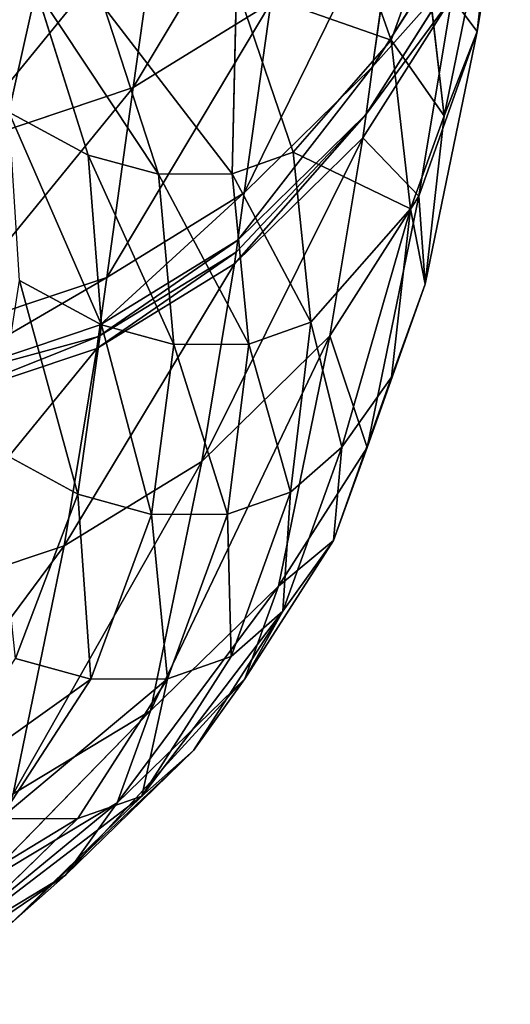
# Model space of a CAD drawing. Extents: x -244 to 244, y -230 to 289.
# Drawn here: x -212 to -208, y -229 to -221 of the extents above; entities that cross this region are included whole.
import ezdxf

# ---------------------------------------------------------------- set-up
doc = ezdxf.new("R2010")
doc.units = 0
doc.layers.get('0').update_dxf_attribs({"color": 13, "linetype": 'CONTINUOUS'})

# ---------------------------------------------------------------- blocks, each defined once
blk = doc.blocks.new('COMPONENT_2')
for p, q in [((-208.6562, -220.859, 97.2405), (-208.3819, -219.2048, 112.0962)), ((-208.9322, -221.559, 82.157), (-208.4985, -219.453, 97.0805)), ((-208.4985, -219.453, 97.0805), (-208.6562, -220.859, 97.2405)), ((-209.3707, -220.9292, 77.2526), (-209.8555, -219.5589, 77.1111)), ((-209.3049, -219.573, 132.9077), (-209.5256, -221.1514, 117.9647)), ((-211.514, -221.3243, 133.1532), (-211.2937, -219.7462, 148.096)), ((-208.7857, -219.9857, 117.8304), (-209.5256, -221.1514, 117.9647)), ((-209.0938, -220.1577, 81.963), (-209.3707, -220.9292, 77.2526)), ((-209.0938, -220.1577, 81.963), (-208.9322, -221.559, 82.157)), ((-209.58, -221.5453, 114.23), (-208.8402, -220.3795, 114.0964)), ((-211.8889, -221.8863, 57.3031), (-212.3211, -220.5098, 57.5293)), ((-212.3211, -220.5098, 57.5293), (-211.3035, -222.0441, 60.4869)), ((-210.6922, -222.0405, 64.5161), (-210.656, -220.4776, 68.5396)), ((-210.1848, -221.86, 68.5446), (-210.656, -220.4776, 68.5396)), ((-210.371, -220.6208, 133.0444), (-210.5917, -222.1992, 118.1015)), ((-208.8667, -220.5751, 112.2379), (-209.6066, -221.741, 112.3714)), ((-208.8667, -220.5751, 112.2379), (-209.1405, -222.2261, 97.412)), ((-210.6922, -222.0405, 64.5161), (-211.7528, -220.6615, 60.6255)), ((-211.7528, -220.6615, 60.6255), (-211.3035, -222.0441, 60.4869)), ((-208.6562, -220.859, 97.2405), (-209.1405, -222.2261, 97.412)), ((-209.0886, -222.9575, 82.3738), (-208.6562, -220.859, 97.2405)), ((-208.6562, -220.859, 97.2405), (-208.9322, -221.559, 82.157)), ((-209.3707, -220.9292, 77.2526), (-210.1848, -221.86, 68.5446)), ((-209.2109, -222.3324, 77.4336), (-209.3707, -220.9292, 77.2526)), ((-209.3707, -220.9292, 77.2526), (-208.9322, -221.559, 82.157)), ((-209.5256, -221.1514, 117.9647), (-210.5917, -222.1992, 118.1015)), ((-209.58, -221.5453, 114.23), (-209.5256, -221.1514, 117.9647)), ((-212.9822, -221.8159, 133.2561), (-211.514, -221.3243, 133.1532)), ((-211.514, -221.3243, 133.1532), (-211.7347, -222.9027, 118.2104)), ((-211.8889, -221.8863, 57.3031), (-212.5483, -221.53, 54.2092)), ((-212.5483, -221.53, 54.2092), (-211.7767, -223.297, 57.1455)), ((-209.58, -221.5453, 114.23), (-210.6595, -222.6912, 113.4348)), ((-209.58, -221.5453, 114.23), (-209.6066, -221.741, 112.3714)), ((-208.9322, -221.559, 82.157), (-209.2109, -222.3324, 77.4336)), ((-208.9322, -221.559, 82.157), (-209.0886, -222.9575, 82.3738)), ((-210.9453, -224.4331, 97.7383), (-209.6066, -221.741, 112.3714)), ((-209.6066, -221.741, 112.3714), (-210.6727, -222.7888, 112.5073)), ((-209.6066, -221.741, 112.3714), (-209.8798, -223.3887, 97.5737)), ((-210.1848, -221.86, 68.5446), (-210.6922, -222.0405, 64.5161)), ((-210.0379, -223.2753, 68.5953), (-210.1848, -221.86, 68.5446)), ((-210.1848, -221.86, 68.5446), (-209.2109, -222.3324, 77.4336)), ((-211.3035, -222.0441, 60.4869), (-211.8889, -221.8863, 57.3031)), ((-211.7767, -223.297, 57.1455), (-211.8889, -221.8863, 57.3031)), ((-211.8889, -221.8863, 57.3031), (-211.1759, -223.4601, 60.4091)), ((-211.3035, -222.0441, 60.4869), (-210.6922, -222.0405, 64.5161)), ((-211.1759, -223.4601, 60.4091), (-211.3035, -222.0441, 60.4869)), ((-211.3035, -222.0441, 60.4869), (-210.5538, -223.4576, 64.5044)), ((-210.5538, -223.4576, 64.5044), (-210.6922, -222.0405, 64.5161)), ((-210.6922, -222.0405, 64.5161), (-210.0379, -223.2753, 68.5953)), ((-210.5917, -222.1992, 118.1015), (-211.7347, -222.9027, 118.2104)), ((-210.6462, -222.5932, 114.366), (-210.5917, -222.1992, 118.1015)), ((-209.1405, -222.2261, 97.412), (-209.8798, -223.3887, 97.5737)), ((-209.1405, -222.2261, 97.412), (-209.5711, -224.3157, 82.6087)), ((-210.0379, -223.2753, 68.5953), (-209.2109, -222.3324, 77.4336)), ((-209.2109, -222.3324, 77.4336), (-209.7825, -224.3124, 73.2355)), ((-209.3682, -223.7312, 77.648), (-209.2109, -222.3324, 77.4336)), ((-209.2109, -222.3324, 77.4336), (-209.0886, -222.9575, 82.3738)), ((-210.6462, -222.5932, 114.366), (-211.8025, -223.3948, 113.5429)), ((-210.6595, -222.6912, 113.4348), (-210.6462, -222.5932, 114.366)), ((-210.6595, -222.6912, 113.4348), (-210.6727, -222.7888, 112.5073)), ((-212.0877, -225.1338, 97.8695), (-210.6727, -222.7888, 112.5073)), ((-210.6727, -222.7888, 112.5073), (-211.8158, -223.4924, 112.6154)), ((-210.6727, -222.7888, 112.5073), (-210.9453, -224.4331, 97.7383)), ((-211.7347, -222.9027, 118.2104), (-213.2029, -223.3943, 118.3133)), ((-211.7892, -223.2968, 114.4742), (-211.7347, -222.9027, 118.2104)), ((-212.4584, -222.9273, 53.9506), (-211.9756, -224.7041, 57.0579)), ((-211.7767, -223.297, 57.1455), (-212.4584, -222.9273, 53.9506)), ((-209.0886, -222.9575, 82.3738), (-209.5711, -224.3157, 82.6087)), ((-209.0886, -222.9575, 82.3738), (-209.3682, -223.7312, 77.648)), ((-213.2574, -223.7885, 114.5763), (-211.7892, -223.2968, 114.4742)), ((-211.9756, -224.7041, 57.0579), (-211.7767, -223.297, 57.1455)), ((-211.8025, -223.3948, 113.5429), (-211.7892, -223.2968, 114.4742)), ((-211.7767, -223.297, 57.1455), (-211.3613, -224.8717, 60.3919)), ((-211.1759, -223.4601, 60.4091), (-211.7767, -223.297, 57.1455)), ((-210.0379, -223.2753, 68.5953), (-210.5538, -223.4576, 64.5044)), ((-210.0379, -223.2753, 68.5953), (-210.2069, -224.686, 68.6885)), ((-209.7825, -224.3124, 73.2355), (-210.0379, -223.2753, 68.5953)), ((-211.8025, -223.3948, 113.5429), (-211.8158, -223.4924, 112.6154)), ((-211.3716, -226.5038, 83.0619), (-209.8798, -223.3887, 97.5737)), ((-209.8798, -223.3887, 97.5737), (-210.9453, -224.4331, 97.7383)), ((-209.8798, -223.3887, 97.5737), (-210.3085, -225.4693, 82.8321)), ((-213.5552, -225.6225, 97.9934), (-211.8158, -223.4924, 112.6154)), ((-211.8158, -223.4924, 112.6154), (-213.2839, -223.9841, 112.7174)), ((-211.8158, -223.4924, 112.6154), (-212.0877, -225.1338, 97.8695)), ((-211.3613, -224.8717, 60.3919), (-211.1759, -223.4601, 60.4091)), ((-210.5538, -223.4576, 64.5044), (-211.1759, -223.4601, 60.4091)), ((-211.1759, -223.4601, 60.4091), (-210.7301, -224.8699, 64.5438)), ((-210.7301, -224.8699, 64.5438), (-210.5538, -223.4576, 64.5044)), ((-210.5538, -223.4576, 64.5044), (-210.2069, -224.686, 68.6885)), ((-209.3682, -223.7312, 77.648), (-209.8506, -225.088, 77.8913)), ((-209.3682, -223.7312, 77.648), (-209.7825, -224.3124, 73.2355)), ((-209.5711, -224.3157, 82.6087), (-209.3682, -223.7312, 77.648)), ((-209.5711, -224.3157, 82.6087), (-210.3085, -225.4693, 82.8321)), ((-210.2713, -225.6773, 73.4115), (-209.7825, -224.3124, 73.2355)), ((-210.2069, -224.686, 68.6885), (-209.7825, -224.3124, 73.2355)), ((-209.7825, -224.3124, 73.2355), (-209.8506, -225.088, 77.8913)), ((-209.5711, -224.3157, 82.6087), (-209.8506, -225.088, 77.8913)), ((-211.9756, -224.7041, 57.0579), (-212.6774, -224.3225, 53.7704)), ((-212.5118, -227.1958, 83.247), (-210.9453, -224.4331, 97.7383)), ((-210.9453, -224.4331, 97.7383), (-212.0877, -225.1338, 97.8695)), ((-210.9453, -224.4331, 97.7383), (-211.3716, -226.5038, 83.0619)), ((-212.4922, -226.0701, 57.0453), (-211.9756, -224.7041, 57.0579)), ((-211.9756, -224.7041, 57.0579), (-211.8669, -226.2411, 60.438)), ((-211.3613, -224.8717, 60.3919), (-211.9756, -224.7041, 57.0579)), ((-210.2069, -224.686, 68.6885), (-210.7301, -224.8699, 64.5438)), ((-210.6996, -226.0542, 68.8235), (-210.2069, -224.686, 68.6885)), ((-210.2069, -224.686, 68.6885), (-210.2713, -225.6773, 73.4115)), ((-211.8669, -226.2411, 60.438), (-211.3613, -224.8717, 60.3919)), ((-210.7301, -224.8699, 64.5438), (-211.3613, -224.8717, 60.3919)), ((-211.3613, -224.8717, 60.3919), (-211.2285, -226.2396, 64.6355)), ((-211.2285, -226.2396, 64.6355), (-210.7301, -224.8699, 64.5438)), ((-210.7301, -224.8699, 64.5438), (-210.6996, -226.0542, 68.8235)), ((-213.9768, -227.6754, 83.4247), (-212.0877, -225.1338, 97.8695)), ((-212.0877, -225.1338, 97.8695), (-213.5552, -225.6225, 97.9934)), ((-212.0877, -225.1338, 97.8695), (-212.5118, -227.1958, 83.247)), ((-209.8506, -225.088, 77.8913), (-210.5868, -226.2387, 78.1326)), ((-209.8506, -225.088, 77.8913), (-210.2713, -225.6773, 73.4115)), ((-211.6478, -227.2684, 78.3917), (-210.3085, -225.4693, 82.8321)), ((-210.3085, -225.4693, 82.8321), (-211.3716, -226.5038, 83.0619)), ((-210.3085, -225.4693, 82.8321), (-210.5868, -226.2387, 78.1326)), ((-210.2713, -225.6773, 73.4115), (-211.4434, -227.2143, 68.9823)), ((-211.0128, -226.8349, 73.5971), (-210.2713, -225.6773, 73.4115)), ((-210.6996, -226.0542, 68.8235), (-210.2713, -225.6773, 73.4115)), ((-210.2713, -225.6773, 73.4115), (-210.5868, -226.2387, 78.1326)), ((-212.4922, -226.0701, 57.0453), (-211.8669, -226.2411, 60.438)), ((-211.4434, -227.2143, 68.9823), (-210.6996, -226.0542, 68.8235)), ((-210.6996, -226.0542, 68.8235), (-211.2285, -226.2396, 64.6355)), ((-211.2285, -226.2396, 64.6355), (-212.6187, -227.4024, 60.5394)), ((-212.6187, -227.4024, 60.5394), (-211.8669, -226.2411, 60.438)), ((-211.976, -227.4009, 64.766), (-211.2285, -226.2396, 64.6355)), ((-211.8669, -226.2411, 60.438), (-211.2285, -226.2396, 64.6355)), ((-210.5868, -226.2387, 78.1326), (-211.6478, -227.2684, 78.3917)), ((-210.5868, -226.2387, 78.1326), (-211.0128, -226.8349, 73.5971)), ((-212.7853, -227.955, 78.6106), (-211.3716, -226.5038, 83.0619)), ((-211.3716, -226.5038, 83.0619), (-212.5118, -227.1958, 83.247)), ((-211.3716, -226.5038, 83.0619), (-211.6478, -227.2684, 78.3917)), ((-211.0128, -226.8349, 73.5971), (-212.5098, -228.2522, 69.1786)), ((-212.0783, -227.871, 73.8079), (-211.0128, -226.8349, 73.5971)), ((-211.4434, -227.2143, 68.9823), (-211.0128, -226.8349, 73.5971)), ((-211.4434, -227.2143, 68.9823), (-213.044, -228.4399, 64.9479)), ((-212.5098, -228.2522, 69.1786), (-211.4434, -227.2143, 68.9823)), ((-211.4434, -227.2143, 68.9823), (-211.976, -227.4009, 64.766)), ((-211.6478, -227.2684, 78.3917), (-213.2187, -228.5619, 73.9961)), ((-211.6478, -227.2684, 78.3917), (-212.7853, -227.955, 78.6106)), ((-212.0783, -227.871, 73.8079), (-211.6478, -227.2684, 78.3917)), ((-211.976, -227.4009, 64.766), (-213.6885, -228.4419, 60.7068)), ((-213.044, -228.4399, 64.9479), (-211.976, -227.4009, 64.766)), ((-212.6187, -227.4024, 60.5394), (-211.976, -227.4009, 64.766)), ((-213.6495, -228.9441, 69.3676), (-212.0783, -227.871, 73.8079)), ((-212.0783, -227.871, 73.8079), (-213.2187, -228.5619, 73.9961)), ((-212.0783, -227.871, 73.8079), (-212.5098, -228.2522, 69.1786))]:
    blk.add_line(p, q)
mesh = blk.add_polyface()
corners = [(-211.2937, -219.7462, 148.096), (-212.9822, -221.8159, 133.2561), (-211.514, -221.3243, 133.1532), (-212.7618, -220.2378, 148.1988), (-208.8703, -202.3872, 312.4669), (-211.6602, -212.3474, 222.9129), (-210.5587, -204.457, 297.6269), (-210.3384, -202.8789, 312.5697), (-208.6496, -200.8091, 327.4091), (-210.1177, -201.3007, 327.512)]
mesh.append_faces([[corners[k] for k in face] for face in [(0, 1, 2), (7, 8, 9)]], dxfattribs={"vtx0": -1})
mesh.append_faces([[corners[k] for k in face] for face in [(1, 0, 3), (3, 4, 5), (5, 4, 6), (6, 4, 7)]], dxfattribs={"vtx0": -1, "vtx1": -1})
mesh.append_faces([[corners[k] for k in face] for face in [(3, 0, 4), (7, 4, 8)]], dxfattribs={"vtx0": -1, "vtx2": -1})
mesh = blk.add_polyface()
corners = [(-214.0497, -220.3658, 148.2618), (-215.5583, -221.8089, 133.3584), (-214.2701, -221.9439, 133.319), (-215.3379, -220.2308, 148.3012), (-211.8467, -204.585, 297.6899), (-212.9145, -202.8719, 312.672), (-211.6263, -203.0069, 312.6327)]
mesh.append_faces([[corners[k] for k in face] for face in [(0, 1, 2), (5, 4, 6)]], dxfattribs={"vtx0": -1})
mesh.append_faces([[corners[k] for k in face] for face in [(1, 0, 3), (3, 4, 5)]], dxfattribs={"vtx0": -1, "vtx1": -1})
mesh.append_faces([[corners[k] for k in face] for face in [(3, 0, 4)]], dxfattribs={"vtx0": -1, "vtx2": -1})
mesh = blk.add_polyface()
corners = [(-212.7618, -220.2378, 148.1988), (-214.2701, -221.9439, 133.319), (-212.9822, -221.8159, 133.2561), (-214.0497, -220.3658, 148.2618), (-211.6602, -212.3474, 222.9129), (-211.8467, -204.585, 297.6899), (-210.5587, -204.457, 297.6269), (-210.3384, -202.8789, 312.5697), (-211.6263, -203.0069, 312.6327)]
mesh.append_faces([[corners[k] for k in face] for face in [(0, 1, 2), (5, 7, 8)]], dxfattribs={"vtx0": -1})
mesh.append_faces([[corners[k] for k in face] for face in [(1, 0, 3), (3, 4, 5)]], dxfattribs={"vtx0": -1, "vtx1": -1})
mesh.append_faces([[corners[k] for k in face] for face in [(3, 0, 4), (5, 4, 6), (5, 6, 7)]], dxfattribs={"vtx0": -1, "vtx2": -1})
mesh = blk.add_polyface()
corners = [(-209.3049, -219.573, 132.9077), (-210.5917, -222.1992, 118.1015), (-209.5256, -221.1514, 117.9647), (-210.371, -220.6208, 133.0444), (-209.0845, -217.9949, 147.8504), (-210.1507, -219.0427, 147.9871)]
mesh.append_faces([[corners[k] for k in face] for face in [(0, 1, 2), (3, 4, 5)]], dxfattribs={"vtx0": -1})
mesh.append_faces([[corners[k] for k in face] for face in [(1, 0, 3)]], dxfattribs={"vtx0": -1, "vtx1": -1})
mesh.append_faces([[corners[k] for k in face] for face in [(3, 0, 4)]], dxfattribs={"vtx0": -1, "vtx2": -1})
mesh = blk.add_polyface()
corners = [(-208.7857, -219.9857, 117.8304), (-209.3049, -219.573, 132.9077), (-209.5256, -221.1514, 117.9647), (-208.565, -218.4073, 132.7734)]
mesh.append_faces([[corners[k] for k in face] for face in [(0, 1, 2), (1, 0, 3)]], dxfattribs={"vtx0": -1})
mesh = blk.add_polyface()
corners = [(-210.371, -220.6208, 133.0444), (-211.7347, -222.9027, 118.2104), (-210.5917, -222.1992, 118.1015), (-211.514, -221.3243, 133.1532), (-210.1507, -219.0427, 147.9871), (-211.2937, -219.7462, 148.096)]
mesh.append_faces([[corners[k] for k in face] for face in [(0, 1, 2), (3, 4, 5)]], dxfattribs={"vtx0": -1})
mesh.append_faces([[corners[k] for k in face] for face in [(1, 0, 3)]], dxfattribs={"vtx0": -1, "vtx1": -1})
mesh.append_faces([[corners[k] for k in face] for face in [(3, 0, 4)]], dxfattribs={"vtx0": -1, "vtx2": -1})
mesh = blk.add_polyface()
corners = [(-208.6562, -220.859, 97.2405), (-208.8667, -220.5751, 112.2379), (-209.1405, -222.2261, 97.412), (-208.3819, -219.2048, 112.0962)]
mesh.append_faces([[corners[k] for k in face] for face in [(0, 1, 2), (1, 0, 3)]], dxfattribs={"vtx0": -1})
mesh = blk.add_polyface()
corners = [(-208.3819, -219.2048, 112.0962), (-208.6562, -220.859, 97.2405), (-208.4985, -219.453, 97.0805)]
mesh.append_faces([[corners[k] for k in face] for face in [(0, 1, 2)]])
mesh = blk.add_polyface()
corners = [(-208.4985, -219.453, 97.0805), (-208.9322, -221.559, 82.157), (-209.0938, -220.1577, 81.963)]
mesh.append_faces([[corners[k] for k in face] for face in [(0, 1, 2)]])
mesh = blk.add_polyface()
corners = [(-208.4985, -219.453, 97.0805), (-208.6562, -220.859, 97.2405), (-208.9322, -221.559, 82.157)]
mesh.append_faces([[corners[k] for k in face] for face in [(0, 1, 2)]])
mesh = blk.add_polyface()
corners = [(-210.656, -220.4776, 68.5396), (-209.3707, -220.9292, 77.2526), (-210.1848, -221.86, 68.5446), (-209.8555, -219.5589, 77.1111)]
mesh.append_faces([[corners[k] for k in face] for face in [(0, 1, 2), (1, 0, 3)]], dxfattribs={"vtx0": -1})
mesh = blk.add_polyface()
corners = [(-209.8555, -219.5589, 77.1111), (-209.0938, -220.1577, 81.963), (-209.3707, -220.9292, 77.2526)]
mesh.append_faces([[corners[k] for k in face] for face in [(0, 1, 2)]])
mesh = blk.add_polyface()
corners = [(-208.8402, -220.3795, 114.0964), (-209.5256, -221.1514, 117.9647), (-209.58, -221.5453, 114.23), (-208.7857, -219.9857, 117.8304)]
mesh.append_faces([[corners[k] for k in face] for face in [(0, 1, 2), (1, 0, 3)]], dxfattribs={"vtx0": -1})
mesh = blk.add_polyface()
corners = [(-212.5483, -221.53, 54.2092), (-212.3211, -220.5098, 57.5293), (-211.8889, -221.8863, 57.3031), (-212.9569, -220.1681, 54.5425)]
mesh.append_faces([[corners[k] for k in face] for face in [(0, 1, 2), (1, 0, 3)]], dxfattribs={"vtx0": -1})
mesh = blk.add_polyface()
corners = [(-209.0938, -220.1577, 81.963), (-208.9322, -221.559, 82.157), (-209.3707, -220.9292, 77.2526)]
mesh.append_faces([[corners[k] for k in face] for face in [(0, 1, 2)]])
mesh = blk.add_polyface()
corners = [(-208.8667, -220.5751, 112.2379), (-209.58, -221.5453, 114.23), (-209.6066, -221.741, 112.3714), (-208.8402, -220.3795, 114.0964)]
mesh.append_faces([[corners[k] for k in face] for face in [(0, 1, 2), (1, 0, 3)]], dxfattribs={"vtx0": -1})
mesh = blk.add_polyface()
corners = [(-212.3211, -220.5098, 57.5293), (-211.3035, -222.0441, 60.4869), (-211.8889, -221.8863, 57.3031)]
mesh.append_faces([[corners[k] for k in face] for face in [(0, 1, 2)]])
mesh = blk.add_polyface()
corners = [(-212.3211, -220.5098, 57.5293), (-211.7528, -220.6615, 60.6255), (-211.3035, -222.0441, 60.4869)]
mesh.append_faces([[corners[k] for k in face] for face in [(0, 1, 2)]])
mesh = blk.add_polyface()
corners = [(-210.656, -220.4776, 68.5396), (-210.6922, -222.0405, 64.5161), (-211.7528, -220.6615, 60.6255)]
mesh.append_faces([[corners[k] for k in face] for face in [(0, 1, 2)]])
mesh = blk.add_polyface()
corners = [(-210.656, -220.4776, 68.5396), (-210.1848, -221.86, 68.5446), (-210.6922, -222.0405, 64.5161)]
mesh.append_faces([[corners[k] for k in face] for face in [(0, 1, 2)]])
mesh = blk.add_polyface()
corners = [(-209.1405, -222.2261, 97.412), (-209.6066, -221.741, 112.3714), (-209.8798, -223.3887, 97.5737), (-208.8667, -220.5751, 112.2379)]
mesh.append_faces([[corners[k] for k in face] for face in [(0, 1, 2), (1, 0, 3)]], dxfattribs={"vtx0": -1})
mesh = blk.add_polyface()
corners = [(-211.7528, -220.6615, 60.6255), (-210.6922, -222.0405, 64.5161), (-211.3035, -222.0441, 60.4869)]
mesh.append_faces([[corners[k] for k in face] for face in [(0, 1, 2)]])
mesh = blk.add_polyface()
corners = [(-209.0886, -222.9575, 82.3738), (-209.1405, -222.2261, 97.412), (-209.5711, -224.3157, 82.6087), (-208.6562, -220.859, 97.2405)]
mesh.append_faces([[corners[k] for k in face] for face in [(0, 1, 2), (1, 0, 3)]], dxfattribs={"vtx0": -1})
mesh = blk.add_polyface()
corners = [(-208.6562, -220.859, 97.2405), (-209.0886, -222.9575, 82.3738), (-208.9322, -221.559, 82.157)]
mesh.append_faces([[corners[k] for k in face] for face in [(0, 1, 2)]])
mesh = blk.add_polyface()
corners = [(-209.3707, -220.9292, 77.2526), (-209.2109, -222.3324, 77.4336), (-210.1848, -221.86, 68.5446)]
mesh.append_faces([[corners[k] for k in face] for face in [(0, 1, 2)]])
mesh = blk.add_polyface()
corners = [(-209.3707, -220.9292, 77.2526), (-208.9322, -221.559, 82.157), (-209.2109, -222.3324, 77.4336)]
mesh.append_faces([[corners[k] for k in face] for face in [(0, 1, 2)]])
mesh = blk.add_polyface()
corners = [(-209.58, -221.5453, 114.23), (-210.6462, -222.5932, 114.366), (-210.6595, -222.6912, 113.4348), (-209.5256, -221.1514, 117.9647), (-210.5917, -222.1992, 118.1015)]
mesh.append_faces([[corners[k] for k in face] for face in [(0, 1, 2), (1, 3, 4)]], dxfattribs={"vtx0": -1})
mesh.append_faces([[corners[k] for k in face] for face in [(1, 0, 3)]], dxfattribs={"vtx0": -1, "vtx2": -1})
mesh = blk.add_polyface()
corners = [(-211.514, -221.3243, 133.1532), (-213.2029, -223.3943, 118.3133), (-211.7347, -222.9027, 118.2104), (-212.9822, -221.8159, 133.2561)]
mesh.append_faces([[corners[k] for k in face] for face in [(0, 1, 2), (1, 0, 3)]], dxfattribs={"vtx0": -1})
mesh = blk.add_polyface()
corners = [(-212.5483, -221.53, 54.2092), (-211.7767, -223.297, 57.1455), (-212.4584, -222.9273, 53.9506)]
mesh.append_faces([[corners[k] for k in face] for face in [(0, 1, 2)]])
mesh = blk.add_polyface()
corners = [(-212.5483, -221.53, 54.2092), (-211.8889, -221.8863, 57.3031), (-211.7767, -223.297, 57.1455)]
mesh.append_faces([[corners[k] for k in face] for face in [(0, 1, 2)]])
mesh = blk.add_polyface()
corners = [(-209.58, -221.5453, 114.23), (-210.6727, -222.7888, 112.5073), (-209.6066, -221.741, 112.3714), (-210.6595, -222.6912, 113.4348)]
mesh.append_faces([[corners[k] for k in face] for face in [(0, 1, 2), (1, 0, 3)]], dxfattribs={"vtx0": -1})
mesh = blk.add_polyface()
corners = [(-208.9322, -221.559, 82.157), (-209.0886, -222.9575, 82.3738), (-209.2109, -222.3324, 77.4336)]
mesh.append_faces([[corners[k] for k in face] for face in [(0, 1, 2)]])
mesh = blk.add_polyface()
corners = [(-210.6727, -222.7888, 112.5073), (-210.9453, -224.4331, 97.7383), (-209.6066, -221.741, 112.3714)]
mesh.append_faces([[corners[k] for k in face] for face in [(0, 1, 2)]])
mesh = blk.add_polyface()
corners = [(-209.6066, -221.741, 112.3714), (-210.9453, -224.4331, 97.7383), (-209.8798, -223.3887, 97.5737)]
mesh.append_faces([[corners[k] for k in face] for face in [(0, 1, 2)]])
mesh = blk.add_polyface()
corners = [(-210.1848, -221.86, 68.5446), (-210.0379, -223.2753, 68.5953), (-210.6922, -222.0405, 64.5161)]
mesh.append_faces([[corners[k] for k in face] for face in [(0, 1, 2)]])
mesh = blk.add_polyface()
corners = [(-210.1848, -221.86, 68.5446), (-209.2109, -222.3324, 77.4336), (-210.0379, -223.2753, 68.5953)]
mesh.append_faces([[corners[k] for k in face] for face in [(0, 1, 2)]])
mesh = blk.add_polyface()
corners = [(-211.8889, -221.8863, 57.3031), (-211.1759, -223.4601, 60.4091), (-211.7767, -223.297, 57.1455)]
mesh.append_faces([[corners[k] for k in face] for face in [(0, 1, 2)]])
mesh = blk.add_polyface()
corners = [(-211.8889, -221.8863, 57.3031), (-211.3035, -222.0441, 60.4869), (-211.1759, -223.4601, 60.4091)]
mesh.append_faces([[corners[k] for k in face] for face in [(0, 1, 2)]])
mesh = blk.add_polyface()
corners = [(-210.6922, -222.0405, 64.5161), (-210.5538, -223.4576, 64.5044), (-211.3035, -222.0441, 60.4869)]
mesh.append_faces([[corners[k] for k in face] for face in [(0, 1, 2)]])
mesh = blk.add_polyface()
corners = [(-211.3035, -222.0441, 60.4869), (-210.5538, -223.4576, 64.5044), (-211.1759, -223.4601, 60.4091)]
mesh.append_faces([[corners[k] for k in face] for face in [(0, 1, 2)]])
mesh = blk.add_polyface()
corners = [(-210.6922, -222.0405, 64.5161), (-210.0379, -223.2753, 68.5953), (-210.5538, -223.4576, 64.5044)]
mesh.append_faces([[corners[k] for k in face] for face in [(0, 1, 2)]])
mesh = blk.add_polyface()
corners = [(-210.6462, -222.5932, 114.366), (-211.7892, -223.2968, 114.4742), (-211.8025, -223.3948, 113.5429), (-210.5917, -222.1992, 118.1015), (-211.7347, -222.9027, 118.2104)]
mesh.append_faces([[corners[k] for k in face] for face in [(0, 1, 2), (1, 3, 4)]], dxfattribs={"vtx0": -1})
mesh.append_faces([[corners[k] for k in face] for face in [(1, 0, 3)]], dxfattribs={"vtx0": -1, "vtx2": -1})
mesh = blk.add_polyface()
corners = [(-209.5711, -224.3157, 82.6087), (-209.8798, -223.3887, 97.5737), (-210.3085, -225.4693, 82.8321), (-209.1405, -222.2261, 97.412)]
mesh.append_faces([[corners[k] for k in face] for face in [(0, 1, 2), (1, 0, 3)]], dxfattribs={"vtx0": -1})
mesh = blk.add_polyface()
corners = [(-209.2109, -222.3324, 77.4336), (-209.7825, -224.3124, 73.2355), (-210.0379, -223.2753, 68.5953)]
mesh.append_faces([[corners[k] for k in face] for face in [(0, 1, 2)]])
mesh = blk.add_polyface()
corners = [(-209.2109, -222.3324, 77.4336), (-209.3682, -223.7312, 77.648), (-209.7825, -224.3124, 73.2355)]
mesh.append_faces([[corners[k] for k in face] for face in [(0, 1, 2)]])
mesh = blk.add_polyface()
corners = [(-209.2109, -222.3324, 77.4336), (-209.0886, -222.9575, 82.3738), (-209.3682, -223.7312, 77.648)]
mesh.append_faces([[corners[k] for k in face] for face in [(0, 1, 2)]])
mesh = blk.add_polyface()
corners = [(-210.6595, -222.6912, 113.4348), (-211.8158, -223.4924, 112.6154), (-210.6727, -222.7888, 112.5073), (-211.8025, -223.3948, 113.5429), (-210.6462, -222.5932, 114.366)]
mesh.append_faces([[corners[k] for k in face] for face in [(0, 1, 2), (3, 0, 4)]], dxfattribs={"vtx0": -1})
mesh.append_faces([[corners[k] for k in face] for face in [(1, 0, 3)]], dxfattribs={"vtx0": -1, "vtx1": -1})
mesh = blk.add_polyface()
corners = [(-211.8158, -223.4924, 112.6154), (-212.0877, -225.1338, 97.8695), (-210.6727, -222.7888, 112.5073)]
mesh.append_faces([[corners[k] for k in face] for face in [(0, 1, 2)]])
mesh = blk.add_polyface()
corners = [(-210.6727, -222.7888, 112.5073), (-212.0877, -225.1338, 97.8695), (-210.9453, -224.4331, 97.7383)]
mesh.append_faces([[corners[k] for k in face] for face in [(0, 1, 2)]])
mesh = blk.add_polyface()
corners = [(-211.7347, -222.9027, 118.2104), (-213.2574, -223.7885, 114.5763), (-211.7892, -223.2968, 114.4742), (-213.2029, -223.3943, 118.3133)]
mesh.append_faces([[corners[k] for k in face] for face in [(0, 1, 2), (1, 0, 3)]], dxfattribs={"vtx0": -1})
mesh = blk.add_polyface()
corners = [(-212.4584, -222.9273, 53.9506), (-211.9756, -224.7041, 57.0579), (-212.6774, -224.3225, 53.7704)]
mesh.append_faces([[corners[k] for k in face] for face in [(0, 1, 2)]])
mesh = blk.add_polyface()
corners = [(-212.4584, -222.9273, 53.9506), (-211.7767, -223.297, 57.1455), (-211.9756, -224.7041, 57.0579)]
mesh.append_faces([[corners[k] for k in face] for face in [(0, 1, 2)]])
mesh = blk.add_polyface()
corners = [(-209.0886, -222.9575, 82.3738), (-209.5711, -224.3157, 82.6087), (-209.3682, -223.7312, 77.648)]
mesh.append_faces([[corners[k] for k in face] for face in [(0, 1, 2)]])
mesh = blk.add_polyface()
corners = [(-211.8025, -223.3948, 113.5429), (-213.2839, -223.9841, 112.7174), (-211.8158, -223.4924, 112.6154), (-213.2574, -223.7885, 114.5763), (-211.7892, -223.2968, 114.4742)]
mesh.append_faces([[corners[k] for k in face] for face in [(0, 1, 2), (3, 0, 4)]], dxfattribs={"vtx0": -1})
mesh.append_faces([[corners[k] for k in face] for face in [(1, 0, 3)]], dxfattribs={"vtx0": -1, "vtx1": -1})
mesh = blk.add_polyface()
corners = [(-211.7767, -223.297, 57.1455), (-211.3613, -224.8717, 60.3919), (-211.9756, -224.7041, 57.0579)]
mesh.append_faces([[corners[k] for k in face] for face in [(0, 1, 2)]])
mesh = blk.add_polyface()
corners = [(-211.7767, -223.297, 57.1455), (-211.1759, -223.4601, 60.4091), (-211.3613, -224.8717, 60.3919)]
mesh.append_faces([[corners[k] for k in face] for face in [(0, 1, 2)]])
mesh = blk.add_polyface()
corners = [(-210.0379, -223.2753, 68.5953), (-210.2069, -224.686, 68.6885), (-210.5538, -223.4576, 64.5044)]
mesh.append_faces([[corners[k] for k in face] for face in [(0, 1, 2)]])
mesh = blk.add_polyface()
corners = [(-210.0379, -223.2753, 68.5953), (-209.7825, -224.3124, 73.2355), (-210.2069, -224.686, 68.6885)]
mesh.append_faces([[corners[k] for k in face] for face in [(0, 1, 2)]])
mesh = blk.add_polyface()
corners = [(-210.9453, -224.4331, 97.7383), (-211.3716, -226.5038, 83.0619), (-209.8798, -223.3887, 97.5737)]
mesh.append_faces([[corners[k] for k in face] for face in [(0, 1, 2)]])
mesh = blk.add_polyface()
corners = [(-209.8798, -223.3887, 97.5737), (-211.3716, -226.5038, 83.0619), (-210.3085, -225.4693, 82.8321)]
mesh.append_faces([[corners[k] for k in face] for face in [(0, 1, 2)]])
mesh = blk.add_polyface()
corners = [(-213.2839, -223.9841, 112.7174), (-213.5552, -225.6225, 97.9934), (-211.8158, -223.4924, 112.6154)]
mesh.append_faces([[corners[k] for k in face] for face in [(0, 1, 2)]])
mesh = blk.add_polyface()
corners = [(-211.8158, -223.4924, 112.6154), (-213.5552, -225.6225, 97.9934), (-212.0877, -225.1338, 97.8695)]
mesh.append_faces([[corners[k] for k in face] for face in [(0, 1, 2)]])
mesh = blk.add_polyface()
corners = [(-211.1759, -223.4601, 60.4091), (-210.7301, -224.8699, 64.5438), (-211.3613, -224.8717, 60.3919)]
mesh.append_faces([[corners[k] for k in face] for face in [(0, 1, 2)]])
mesh = blk.add_polyface()
corners = [(-210.5538, -223.4576, 64.5044), (-210.7301, -224.8699, 64.5438), (-211.1759, -223.4601, 60.4091)]
mesh.append_faces([[corners[k] for k in face] for face in [(0, 1, 2)]])
mesh = blk.add_polyface()
corners = [(-210.5538, -223.4576, 64.5044), (-210.2069, -224.686, 68.6885), (-210.7301, -224.8699, 64.5438)]
mesh.append_faces([[corners[k] for k in face] for face in [(0, 1, 2)]])
mesh = blk.add_polyface()
corners = [(-209.3682, -223.7312, 77.648), (-209.8506, -225.088, 77.8913), (-209.7825, -224.3124, 73.2355)]
mesh.append_faces([[corners[k] for k in face] for face in [(0, 1, 2)]])
mesh = blk.add_polyface()
corners = [(-209.3682, -223.7312, 77.648), (-209.5711, -224.3157, 82.6087), (-209.8506, -225.088, 77.8913)]
mesh.append_faces([[corners[k] for k in face] for face in [(0, 1, 2)]])
mesh = blk.add_polyface()
corners = [(-209.8506, -225.088, 77.8913), (-210.3085, -225.4693, 82.8321), (-210.5868, -226.2387, 78.1326), (-209.5711, -224.3157, 82.6087)]
mesh.append_faces([[corners[k] for k in face] for face in [(0, 1, 2), (1, 0, 3)]], dxfattribs={"vtx0": -1})
mesh = blk.add_polyface()
corners = [(-209.7825, -224.3124, 73.2355), (-209.8506, -225.088, 77.8913), (-210.2713, -225.6773, 73.4115)]
mesh.append_faces([[corners[k] for k in face] for face in [(0, 1, 2)]])
mesh = blk.add_polyface()
corners = [(-209.7825, -224.3124, 73.2355), (-210.2713, -225.6773, 73.4115), (-210.2069, -224.686, 68.6885)]
mesh.append_faces([[corners[k] for k in face] for face in [(0, 1, 2)]])
mesh = blk.add_polyface()
corners = [(-212.6774, -224.3225, 53.7704), (-211.9756, -224.7041, 57.0579), (-212.4922, -226.0701, 57.0453)]
mesh.append_faces([[corners[k] for k in face] for face in [(0, 1, 2)]])
mesh = blk.add_polyface()
corners = [(-212.0877, -225.1338, 97.8695), (-212.5118, -227.1958, 83.247), (-210.9453, -224.4331, 97.7383)]
mesh.append_faces([[corners[k] for k in face] for face in [(0, 1, 2)]])
mesh = blk.add_polyface()
corners = [(-210.9453, -224.4331, 97.7383), (-212.5118, -227.1958, 83.247), (-211.3716, -226.5038, 83.0619)]
mesh.append_faces([[corners[k] for k in face] for face in [(0, 1, 2)]])
mesh = blk.add_polyface()
corners = [(-211.9756, -224.7041, 57.0579), (-211.8669, -226.2411, 60.438), (-212.4922, -226.0701, 57.0453)]
mesh.append_faces([[corners[k] for k in face] for face in [(0, 1, 2)]])
mesh = blk.add_polyface()
corners = [(-211.9756, -224.7041, 57.0579), (-211.3613, -224.8717, 60.3919), (-211.8669, -226.2411, 60.438)]
mesh.append_faces([[corners[k] for k in face] for face in [(0, 1, 2)]])
mesh = blk.add_polyface()
corners = [(-210.2069, -224.686, 68.6885), (-210.6996, -226.0542, 68.8235), (-210.7301, -224.8699, 64.5438)]
mesh.append_faces([[corners[k] for k in face] for face in [(0, 1, 2)]])
mesh = blk.add_polyface()
corners = [(-210.2069, -224.686, 68.6885), (-210.2713, -225.6773, 73.4115), (-210.6996, -226.0542, 68.8235)]
mesh.append_faces([[corners[k] for k in face] for face in [(0, 1, 2)]])
mesh = blk.add_polyface()
corners = [(-211.3613, -224.8717, 60.3919), (-211.2285, -226.2396, 64.6355), (-211.8669, -226.2411, 60.438)]
mesh.append_faces([[corners[k] for k in face] for face in [(0, 1, 2)]])
mesh = blk.add_polyface()
corners = [(-210.7301, -224.8699, 64.5438), (-211.2285, -226.2396, 64.6355), (-211.3613, -224.8717, 60.3919)]
mesh.append_faces([[corners[k] for k in face] for face in [(0, 1, 2)]])
mesh = blk.add_polyface()
corners = [(-210.7301, -224.8699, 64.5438), (-210.6996, -226.0542, 68.8235), (-211.2285, -226.2396, 64.6355)]
mesh.append_faces([[corners[k] for k in face] for face in [(0, 1, 2)]])
mesh = blk.add_polyface()
corners = [(-213.5552, -225.6225, 97.9934), (-213.9768, -227.6754, 83.4247), (-212.0877, -225.1338, 97.8695)]
mesh.append_faces([[corners[k] for k in face] for face in [(0, 1, 2)]])
mesh = blk.add_polyface()
corners = [(-212.0877, -225.1338, 97.8695), (-213.9768, -227.6754, 83.4247), (-212.5118, -227.1958, 83.247)]
mesh.append_faces([[corners[k] for k in face] for face in [(0, 1, 2)]])
mesh = blk.add_polyface()
corners = [(-209.8506, -225.088, 77.8913), (-210.5868, -226.2387, 78.1326), (-210.2713, -225.6773, 73.4115)]
mesh.append_faces([[corners[k] for k in face] for face in [(0, 1, 2)]])
mesh = blk.add_polyface()
corners = [(-211.3716, -226.5038, 83.0619), (-211.6478, -227.2684, 78.3917), (-210.3085, -225.4693, 82.8321)]
mesh.append_faces([[corners[k] for k in face] for face in [(0, 1, 2)]])
mesh = blk.add_polyface()
corners = [(-210.3085, -225.4693, 82.8321), (-211.6478, -227.2684, 78.3917), (-210.5868, -226.2387, 78.1326)]
mesh.append_faces([[corners[k] for k in face] for face in [(0, 1, 2)]])
mesh = blk.add_polyface()
corners = [(-210.2713, -225.6773, 73.4115), (-211.4434, -227.2143, 68.9823), (-210.6996, -226.0542, 68.8235)]
mesh.append_faces([[corners[k] for k in face] for face in [(0, 1, 2)]])
mesh = blk.add_polyface()
corners = [(-210.2713, -225.6773, 73.4115), (-211.0128, -226.8349, 73.5971), (-211.4434, -227.2143, 68.9823)]
mesh.append_faces([[corners[k] for k in face] for face in [(0, 1, 2)]])
mesh = blk.add_polyface()
corners = [(-210.2713, -225.6773, 73.4115), (-210.5868, -226.2387, 78.1326), (-211.0128, -226.8349, 73.5971)]
mesh.append_faces([[corners[k] for k in face] for face in [(0, 1, 2)]])
mesh = blk.add_polyface()
corners = [(-213.2514, -227.2294, 57.1065), (-211.8669, -226.2411, 60.438), (-212.6187, -227.4024, 60.5394), (-212.4922, -226.0701, 57.0453)]
mesh.append_faces([[corners[k] for k in face] for face in [(0, 1, 2), (1, 0, 3)]], dxfattribs={"vtx0": -1})
mesh = blk.add_polyface()
corners = [(-211.2285, -226.2396, 64.6355), (-211.4434, -227.2143, 68.9823), (-211.976, -227.4009, 64.766), (-210.6996, -226.0542, 68.8235)]
mesh.append_faces([[corners[k] for k in face] for face in [(0, 1, 2), (1, 0, 3)]], dxfattribs={"vtx0": -1})
mesh = blk.add_polyface()
corners = [(-211.2285, -226.2396, 64.6355), (-212.6187, -227.4024, 60.5394), (-211.8669, -226.2411, 60.438)]
mesh.append_faces([[corners[k] for k in face] for face in [(0, 1, 2)]])
mesh = blk.add_polyface()
corners = [(-211.2285, -226.2396, 64.6355), (-211.976, -227.4009, 64.766), (-212.6187, -227.4024, 60.5394)]
mesh.append_faces([[corners[k] for k in face] for face in [(0, 1, 2)]])
mesh = blk.add_polyface()
corners = [(-210.5868, -226.2387, 78.1326), (-212.0783, -227.871, 73.8079), (-211.0128, -226.8349, 73.5971), (-211.6478, -227.2684, 78.3917)]
mesh.append_faces([[corners[k] for k in face] for face in [(0, 1, 2), (1, 0, 3)]], dxfattribs={"vtx0": -1})
mesh = blk.add_polyface()
corners = [(-212.5118, -227.1958, 83.247), (-212.7853, -227.955, 78.6106), (-211.3716, -226.5038, 83.0619)]
mesh.append_faces([[corners[k] for k in face] for face in [(0, 1, 2)]])
mesh = blk.add_polyface()
corners = [(-211.3716, -226.5038, 83.0619), (-212.7853, -227.955, 78.6106), (-211.6478, -227.2684, 78.3917)]
mesh.append_faces([[corners[k] for k in face] for face in [(0, 1, 2)]])
mesh = blk.add_polyface()
corners = [(-211.0128, -226.8349, 73.5971), (-212.5098, -228.2522, 69.1786), (-211.4434, -227.2143, 68.9823)]
mesh.append_faces([[corners[k] for k in face] for face in [(0, 1, 2)]])
mesh = blk.add_polyface()
corners = [(-212.0783, -227.871, 73.8079), (-212.5098, -228.2522, 69.1786), (-211.0128, -226.8349, 73.5971)]
mesh.append_faces([[corners[k] for k in face] for face in [(0, 1, 2)]])
mesh = blk.add_polyface()
corners = [(-211.4434, -227.2143, 68.9823), (-213.044, -228.4399, 64.9479), (-211.976, -227.4009, 64.766)]
mesh.append_faces([[corners[k] for k in face] for face in [(0, 1, 2)]])
mesh = blk.add_polyface()
corners = [(-212.5098, -228.2522, 69.1786), (-213.044, -228.4399, 64.9479), (-211.4434, -227.2143, 68.9823)]
mesh.append_faces([[corners[k] for k in face] for face in [(0, 1, 2)]])
mesh = blk.add_polyface()
corners = [(-211.6478, -227.2684, 78.3917), (-213.2187, -228.5619, 73.9961), (-212.0783, -227.871, 73.8079)]
mesh.append_faces([[corners[k] for k in face] for face in [(0, 1, 2)]])
mesh = blk.add_polyface()
corners = [(-212.7853, -227.955, 78.6106), (-213.2187, -228.5619, 73.9961), (-211.6478, -227.2684, 78.3917)]
mesh.append_faces([[corners[k] for k in face] for face in [(0, 1, 2)]])
mesh = blk.add_polyface()
corners = [(-211.976, -227.4009, 64.766), (-213.6885, -228.4419, 60.7068), (-212.6187, -227.4024, 60.5394)]
mesh.append_faces([[corners[k] for k in face] for face in [(0, 1, 2)]])
mesh = blk.add_polyface()
corners = [(-213.044, -228.4399, 64.9479), (-213.6885, -228.4419, 60.7068), (-211.976, -227.4009, 64.766)]
mesh.append_faces([[corners[k] for k in face] for face in [(0, 1, 2)]])
mesh = blk.add_polyface()
corners = [(-213.2187, -228.5619, 73.9961), (-213.6495, -228.9441, 69.3676), (-212.0783, -227.871, 73.8079)]
mesh.append_faces([[corners[k] for k in face] for face in [(0, 1, 2)]])
mesh = blk.add_polyface()
corners = [(-212.0783, -227.871, 73.8079), (-213.6495, -228.9441, 69.3676), (-212.5098, -228.2522, 69.1786)]
mesh.append_faces([[corners[k] for k in face] for face in [(0, 1, 2)]])

msp = doc.modelspace()

# ---------------------------------------------------------------- block references
at = {"color": 250}
msp.add_blockref('COMPONENT_2', (0, 0, -14.1964), dxfattribs=at)

doc.saveas('drawing.dxf')
